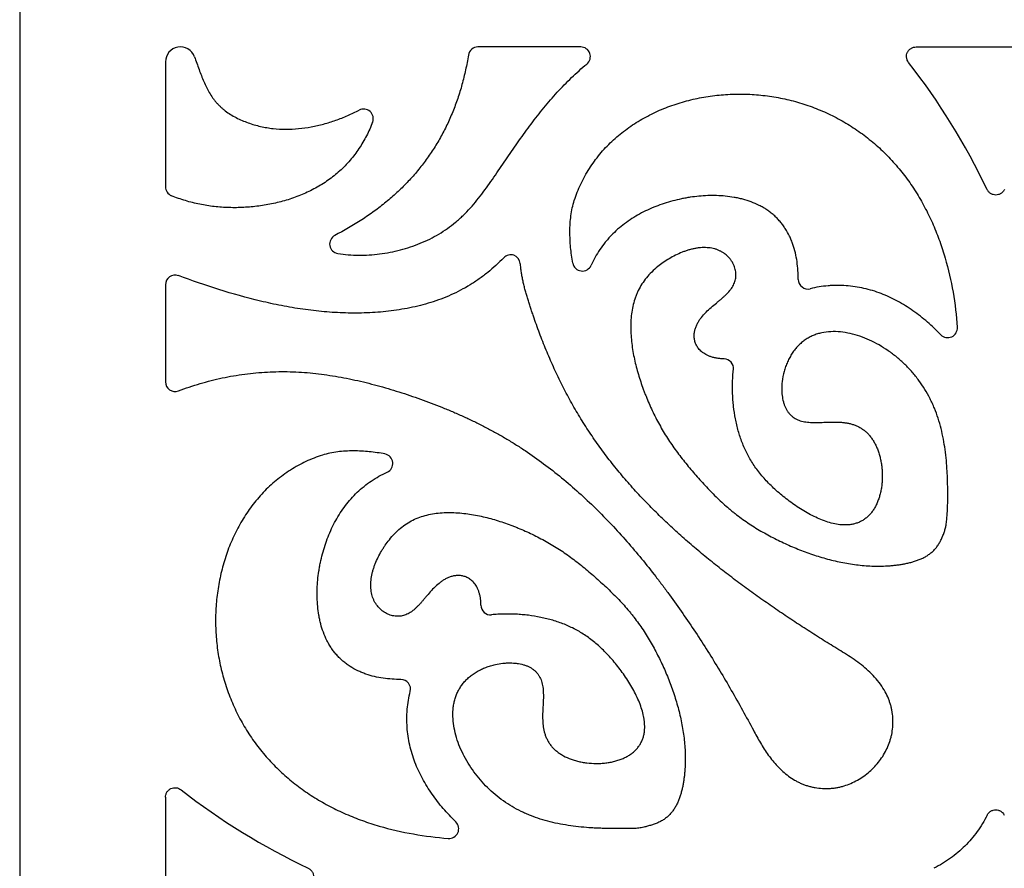
# Model space of a CAD drawing. Units: inches. Extents: x 0 to 11, y 0 to 8.5.
# Drawn here: x 3 to 5, y 4.6 to 6.4 of the extents above; entities that cross this region are included whole.
import ezdxf

# ---------------------------------------------------------------- set-up
doc = ezdxf.new("R2010")
doc.units = ezdxf.units.IN
doc.header["$LTSCALE"] = 0.605
doc.header["$MEASUREMENT"] = 0
doc.layers.get('0').update_dxf_attribs({"linetype": 'CONTINUOUS'})

msp = doc.modelspace()

# ---------------------------------------------------------------- linework, layer by layer
at = {"color": 7, "linetype": 'Continuous'}
for p, q in [((2.9702, 6.5441), (2.9702, 2.6591)), ((4.1324, 6.3211), (3.9195, 6.3211)), ((4.8274, 6.3211), (5.157, 6.3211)), ((3.2722, 6.2901), (3.2722, 6.0313)), ((3.2722, 5.8283), (3.2722, 5.627)), ((3.2722, 4.766), (3.2722, 4.4363))]:
    msp.add_line(p, q, dxfattribs=at)
for centre, radius, start, end in [((3.3032, 6.2901), 0.031, 20.0299, 180), ((3.9195, 6.3011), 0.02, 90, 170.8521), ((4.1324, 6.3011), 0.02, 309.3854, 90), ((3.6896, 5.4143), 1.4227, 25.4515, 37.9373), ((3.6827, 6.1724), 0.02, 338.4887, 117.3457), ((3.2922, 6.0313), 0.02, 180, 247.8061), ((3.6323, 5.9127), 0.02, 117.2409, 261.5371), ((3.9874, 5.8705), 0.02, 5.8949, 136.5981), ((4.1357, 5.8767), 0.02, 190.2195, 335.8531), ((3.2922, 5.8283), 0.02, 69.8122, 180), ((4.6032, 5.8394), 0.02, 180.2972, 283.7471), ((4.8927, 5.7387), 0.02, 224.1835, 4.4228), ((4.4289, 5.6547), 0.02, 353.6527, 88.8806), ((3.2922, 5.627), 0.02, 180, 290.9239), ((3.7232, 5.4579), 0.02, 293.9867, 79.4435), ((3.9458, 5.1642), 0.02, 180.6201, 275.7516), ((3.7599, 4.9902), 0.02, 346.1254, 89.6906), ((4.1791, 5.9038), 1.4227, 232.0627, 244.5485), ((3.8597, 4.7008), 0.02, 265.4298, 45.6609)]:
    msp.add_arc(centre, radius, start, end, dxfattribs=at)
for points, knots in [([(3.8997, 6.3043), (3.8981, 6.2939), (3.8942, 6.2735), (3.8868, 6.2434), (3.878, 6.2143), (3.8675, 6.1863), (3.8556, 6.1593), (3.8421, 6.1333), (3.827, 6.1084), (3.8105, 6.0845), (3.7924, 6.0616), (3.7728, 6.0397), (3.7516, 6.0189), (3.729, 5.9991), (3.7047, 5.9803), (3.67, 5.9563), (3.6423, 5.9403), (3.6231, 5.9305)], [0, 0, 0, 0, 0.065245, 0.129091, 0.19174, 0.2534, 0.314293, 0.374649, 0.434702, 0.494692, 0.554858, 0.615438, 0.676665, 0.738765, 0.801954, 0.866436, 1, 1, 1, 1]), ([(4.8116, 6.289), (4.8105, 6.2904), (4.8091, 6.2929), (4.8079, 6.2964), (4.8074, 6.2992), (4.8073, 6.302), (4.8077, 6.3057), (4.8091, 6.3101), (4.8118, 6.314), (4.8144, 6.3166), (4.8167, 6.3182), (4.8192, 6.3195), (4.8227, 6.3208), (4.8255, 6.3211), (4.8274, 6.3211)], [0, 0, 0, 0, 0.124781, 0.187449, 0.250045, 0.312595, 0.375152, 0.500007, 0.62486, 0.687416, 0.749966, 0.812559, 0.875224, 1, 1, 1, 1]), ([(3.3323, 6.3008), (3.3339, 6.2963), (3.3371, 6.2875), (3.3418, 6.2745), (3.3465, 6.2617), (3.3515, 6.2494), (3.3569, 6.2376), (3.3629, 6.2264), (3.3685, 6.2175), (3.3735, 6.2108), (3.3775, 6.2059), (3.3818, 6.2013), (3.3863, 6.1969), (3.3911, 6.1926), (3.3979, 6.1873), (3.407, 6.1811), (3.4186, 6.1745), (3.4307, 6.1687), (3.4433, 6.1638), (3.4561, 6.1596), (3.4691, 6.1563), (3.4821, 6.1537), (3.4996, 6.1513), (3.5216, 6.1501), (3.548, 6.1514), (3.5742, 6.155), (3.5999, 6.1609), (3.6252, 6.1688), (3.6498, 6.1785), (3.6657, 6.1861), (3.6735, 6.1902)], [0, 0, 0, 0, 0.033539, 0.066369, 0.098469, 0.129838, 0.160514, 0.190598, 0.220276, 0.235055, 0.249854, 0.264727, 0.279729, 0.294878, 0.310176, 0.341195, 0.372705, 0.404554, 0.436542, 0.468432, 0.500084, 0.531548, 0.562884, 0.625331, 0.687703, 0.750089, 0.812482, 0.874931, 0.937455, 1, 1, 1, 1]), ([(3.6293, 5.8929), (3.6436, 5.8908), (3.6653, 5.8891), (3.6942, 5.8899), (3.7232, 5.8925), (3.7519, 5.898), (3.7797, 5.9063), (3.8067, 5.9164), (3.8326, 5.9292), (3.8566, 5.9447), (3.8707, 5.9555), (3.8813, 5.9648), (3.8916, 5.9744), (3.9039, 5.9872), (3.9177, 6.0034), (3.9308, 6.0204), (3.9434, 6.0378), (3.9557, 6.0556), (3.9678, 6.0735), (3.98, 6.0913), (3.9922, 6.1091), (4.0045, 6.1267), (4.0171, 6.1442), (4.034, 6.1671), (4.0558, 6.1951), (4.0835, 6.2274), (4.113, 6.2579), (4.1341, 6.2767), (4.1451, 6.2857)], [0, 0, 0, 0, 0.06292, 0.094607, 0.126375, 0.189917, 0.221626, 0.25322, 0.315899, 0.346992, 0.377917, 0.393332, 0.408736, 0.439584, 0.470576, 0.501749, 0.533091, 0.56455, 0.59605, 0.627517, 0.658926, 0.690265, 0.721524, 0.752699, 0.814784, 0.87657, 0.938211, 1, 1, 1, 1]), ([(4.1192, 6.0031), (4.1229, 6.0147), (4.1319, 6.0374), (4.1467, 6.0641), (4.1605, 6.0843), (4.1718, 6.0988), (4.1839, 6.1125), (4.1968, 6.1255), (4.2105, 6.1376), (4.2296, 6.1527), (4.255, 6.1696), (4.2873, 6.1866), (4.3212, 6.2003), (4.3561, 6.2109), (4.3918, 6.2183), (4.4281, 6.2227), (4.4645, 6.224), (4.501, 6.2222), (4.5372, 6.2174), (4.5728, 6.2096), (4.6077, 6.1988), (4.6359, 6.1873), (4.6578, 6.1768), (4.6739, 6.1681), (4.6895, 6.1588), (4.7048, 6.1488), (4.7196, 6.1381), (4.7387, 6.123), (4.7614, 6.1027), (4.7822, 6.0805), (4.7978, 6.0618), (4.8125, 6.0425), (4.8295, 6.0172), (4.8474, 5.9854), (4.8631, 5.9524), (4.8765, 5.9185), (4.8914, 5.8722), (4.9049, 5.8128), (4.9108, 5.7645), (4.9126, 5.7403)], [0, 0, 0, 0, 0.031183, 0.062542, 0.07826, 0.093974, 0.109667, 0.125327, 0.140967, 0.156602, 0.187868, 0.219137, 0.250368, 0.281587, 0.312813, 0.344041, 0.375259, 0.406474, 0.437694, 0.468924, 0.500164, 0.531402, 0.547023, 0.562644, 0.578264, 0.593888, 0.609516, 0.625148, 0.656416, 0.687679, 0.703305, 0.71892, 0.75013, 0.781357, 0.812619, 0.8439, 0.87516, 0.937581, 1, 1, 1, 1]), ([(3.7013, 6.1651), (3.6994, 6.1603), (3.6955, 6.1509), (3.6888, 6.137), (3.6814, 6.1236), (3.6732, 6.1105), (3.6643, 6.098), (3.6546, 6.0861), (3.6443, 6.0747), (3.6332, 6.064), (3.6216, 6.054), (3.6093, 6.0447), (3.5965, 6.0362), (3.5788, 6.0258), (3.5555, 6.0147), (3.5263, 6.0041), (3.4961, 5.9963), (3.4705, 5.9918), (3.4499, 5.9895), (3.4294, 5.988), (3.4038, 5.9877), (3.3733, 5.9898), (3.3431, 5.9946), (3.3134, 6.0021), (3.2941, 6.0089), (3.2846, 6.0128)], [0, 0, 0, 0, 0.031191, 0.062364, 0.09353, 0.124715, 0.155922, 0.187137, 0.218346, 0.249536, 0.280703, 0.311854, 0.343025, 0.374256, 0.436952, 0.500005, 0.563278, 0.626504, 0.657995, 0.689354, 0.751715, 0.813741, 0.875625, 0.937613, 1, 1, 1, 1]), ([(5.0102, 6.0257), (5.0094, 6.024), (5.0078, 6.0216), (5.0052, 6.019), (5.0029, 6.0173), (5.0004, 6.0159), (4.9969, 6.0146), (4.9922, 6.0139), (4.9875, 6.0146), (4.984, 6.0159), (4.9815, 6.0173), (4.9792, 6.019), (4.9766, 6.0216), (4.975, 6.024), (4.9742, 6.0257)], [0, 0, 0, 0, 0.124761, 0.187427, 0.250031, 0.312594, 0.375162, 0.500026, 0.624872, 0.687427, 0.749975, 0.812566, 0.87523, 1, 1, 1, 1]), ([(4.116, 5.8732), (4.115, 5.8786), (4.1133, 5.8894), (4.1114, 5.9057), (4.1103, 5.9221), (4.1099, 5.9386), (4.1104, 5.955), (4.112, 5.9713), (4.1148, 5.9875), (4.1175, 5.998), (4.1192, 6.0031)], [0, 0, 0, 0, 0.124954, 0.250091, 0.375469, 0.501059, 0.626474, 0.751414, 0.875832, 1, 1, 1, 1]), ([(4.5832, 5.8393), (4.5831, 5.8455), (4.5827, 5.8578), (4.5808, 5.8762), (4.5774, 5.8943), (4.5732, 5.909), (4.5688, 5.9204), (4.5639, 5.9315), (4.558, 5.9422), (4.551, 5.9522), (4.5454, 5.9594), (4.5392, 5.9661), (4.5326, 5.9724), (4.5255, 5.9782), (4.5181, 5.9836), (4.5104, 5.9884), (4.4997, 5.9942), (4.4857, 6.0003), (4.4711, 6.0048), (4.4592, 6.0077), (4.4471, 6.01), (4.432, 6.012), (4.4137, 6.0132), (4.3955, 6.0131), (4.3773, 6.0119), (4.3622, 6.01), (4.3501, 6.008), (4.3381, 6.0057), (4.3231, 6.0021), (4.3053, 5.9969), (4.2878, 5.9906), (4.2708, 5.9833), (4.2542, 5.975), (4.2383, 5.9655), (4.2231, 5.955), (4.2088, 5.9433), (4.1976, 5.9326), (4.1892, 5.9235), (4.1812, 5.9139), (4.1719, 5.9014), (4.1621, 5.8854), (4.1565, 5.8743), (4.1539, 5.8686)], [0, 0, 0, 0, 0.031389, 0.062745, 0.093954, 0.124995, 0.140482, 0.155972, 0.186968, 0.202467, 0.217955, 0.233439, 0.248927, 0.264422, 0.27992, 0.295411, 0.310889, 0.341864, 0.372967, 0.388568, 0.404184, 0.43537, 0.466377, 0.497269, 0.528163, 0.559156, 0.574716, 0.590327, 0.62167, 0.653116, 0.684601, 0.716075, 0.747509, 0.778892, 0.81024, 0.841598, 0.873039, 0.888827, 0.904666, 0.936439, 0.968252, 1, 1, 1, 1]), ([(4.4293, 5.6747), (4.4265, 5.6748), (4.421, 5.6751), (4.4133, 5.6761), (4.4063, 5.6777), (4.4, 5.6796), (4.3944, 5.682), (4.3895, 5.6847), (4.3851, 5.6876), (4.3812, 5.6908), (4.378, 5.6941), (4.3752, 5.6976), (4.3729, 5.7012), (4.371, 5.7049), (4.3696, 5.7087), (4.3685, 5.7125), (4.3678, 5.7162), (4.3673, 5.7212), (4.3675, 5.7274), (4.3689, 5.7347), (4.3711, 5.7416), (4.3742, 5.7483), (4.378, 5.7546), (4.3837, 5.7625), (4.3918, 5.7715), (4.4025, 5.7813), (4.4116, 5.7888), (4.4187, 5.7947), (4.4238, 5.799), (4.4287, 5.8032), (4.4346, 5.8087), (4.44, 5.8145), (4.4446, 5.8205), (4.4475, 5.8251), (4.4499, 5.8298), (4.4518, 5.8347), (4.4531, 5.8396), (4.4538, 5.8447), (4.454, 5.8498), (4.4536, 5.855), (4.4527, 5.8602), (4.4512, 5.8653), (4.4492, 5.8703), (4.4466, 5.8752), (4.4435, 5.8798), (4.4387, 5.8857), (4.4331, 5.8909), (4.4267, 5.8954), (4.4214, 5.8983), (4.4159, 5.9007), (4.41, 5.9027), (4.4038, 5.9041), (4.3952, 5.9052), (4.3863, 5.9054), (4.3773, 5.9047), (4.3703, 5.9037), (4.3633, 5.9023), (4.3563, 5.9004), (4.3493, 5.8981), (4.3401, 5.8947), (4.3287, 5.8895), (4.3157, 5.8824), (4.3034, 5.8745), (4.2957, 5.8688), (4.292, 5.8658)], [0, 0, 0, 0, 0.018984, 0.03633, 0.052225, 0.066846, 0.080357, 0.092903, 0.104615, 0.11562, 0.126037, 0.135971, 0.145511, 0.15473, 0.16368, 0.1724, 0.180941, 0.189353, 0.205924, 0.222323, 0.238608, 0.254853, 0.271144, 0.28749, 0.320174, 0.352585, 0.384131, 0.399409, 0.41427, 0.42866, 0.442555, 0.468841, 0.481294, 0.493353, 0.505094, 0.516621, 0.528037, 0.53942, 0.550845, 0.562388, 0.574092, 0.585968, 0.598021, 0.610256, 0.622677, 0.635283, 0.661, 0.674138, 0.68746, 0.700985, 0.714748, 0.728797, 0.743165, 0.772883, 0.788243, 0.803906, 0.819844, 0.836026, 0.852415, 0.868964, 0.902311, 0.935568, 0.968202, 1, 1, 1, 1]), ([(3.9729, 5.8842), (3.9626, 5.8733), (3.946, 5.8581), (3.9221, 5.84), (3.9032, 5.8277), (3.8837, 5.8166), (3.8635, 5.8069), (3.8429, 5.7985), (3.8147, 5.7889), (3.7785, 5.7797), (3.7417, 5.774), (3.712, 5.7712), (3.6897, 5.7699), (3.6675, 5.7694), (3.6378, 5.7698), (3.6008, 5.7719), (3.5566, 5.7771), (3.5126, 5.7846), (3.4544, 5.7973), (3.3829, 5.8175), (3.3269, 5.8369), (3.2991, 5.8471)], [0, 0, 0, 0, 0.062859, 0.094377, 0.125878, 0.157306, 0.188623, 0.219871, 0.251105, 0.313628, 0.376262, 0.407569, 0.438813, 0.469998, 0.50115, 0.563422, 0.625753, 0.68819, 0.750723, 0.875778, 1, 1, 1, 1]), ([(4.7633, 4.9844), (4.7603, 4.9899), (4.7535, 5.0005), (4.7416, 5.0152), (4.7283, 5.0285), (4.7139, 5.0407), (4.6988, 5.0518), (4.683, 5.0621), (4.667, 5.0719), (4.651, 5.0818), (4.635, 5.0917), (4.6191, 5.1017), (4.6033, 5.1119), (4.5875, 5.1221), (4.5718, 5.1324), (4.551, 5.1463), (4.5251, 5.164), (4.4943, 5.1856), (4.4639, 5.2077), (4.4339, 5.2304), (4.4044, 5.2537), (4.3753, 5.2775), (4.3468, 5.3021), (4.319, 5.3273), (4.2918, 5.3533), (4.2653, 5.38), (4.2398, 5.4076), (4.2151, 5.436), (4.1915, 5.4653), (4.1691, 5.4955), (4.1478, 5.5265), (4.1277, 5.5584), (4.1121, 5.5855), (4.1003, 5.6077), (4.0889, 5.63), (4.0755, 5.6583), (4.0631, 5.6871), (4.0538, 5.7104), (4.047, 5.7279), (4.0406, 5.7456), (4.0354, 5.7604), (4.0314, 5.7722), (4.0285, 5.7812), (4.0256, 5.7901), (4.0227, 5.7991), (4.02, 5.8081), (4.0174, 5.8171), (4.015, 5.8262), (4.0129, 5.8354), (4.0111, 5.8446), (4.0096, 5.8539), (4.0083, 5.8632), (4.0076, 5.8694), (4.0073, 5.8725)], [0, 0, 0, 0, 0.01565, 0.031293, 0.046938, 0.06257, 0.078201, 0.093822, 0.109442, 0.125063, 0.140683, 0.156303, 0.171924, 0.187544, 0.203165, 0.218786, 0.250028, 0.28127, 0.312513, 0.343754, 0.374995, 0.40624, 0.437491, 0.468742, 0.499993, 0.531247, 0.5625, 0.593752, 0.625005, 0.656258, 0.687511, 0.718763, 0.750015, 0.765641, 0.781266, 0.812515, 0.843764, 0.859388, 0.875012, 0.890635, 0.906258, 0.914069, 0.921879, 0.929689, 0.937499, 0.945312, 0.953123, 0.960933, 0.968744, 0.976558, 0.984374, 0.992188, 1, 1, 1, 1]), ([(4.292, 5.8658), (4.2877, 5.8623), (4.2794, 5.8549), (4.2684, 5.843), (4.2591, 5.8302), (4.2527, 5.8189), (4.2484, 5.8096), (4.2447, 5.7999), (4.241, 5.7873), (4.238, 5.7717), (4.2364, 5.7556), (4.2359, 5.7393), (4.2365, 5.7228), (4.2381, 5.7063), (4.2405, 5.69), (4.2436, 5.6739), (4.2486, 5.6529), (4.2548, 5.6322), (4.261, 5.6145), (4.2648, 5.6045), (4.2687, 5.5945), (4.2739, 5.5821), (4.2828, 5.5624), (4.2927, 5.5431), (4.3034, 5.5243), (4.3119, 5.5105), (4.3209, 5.497), (4.3335, 5.4794), (4.3467, 5.4623), (4.3605, 5.4457), (4.3711, 5.4333), (4.3819, 5.4212), (4.3928, 5.4092), (4.4041, 5.3975), (4.4156, 5.3861), (4.4274, 5.375), (4.4375, 5.3661), (4.4458, 5.3592), (4.4543, 5.3525), (4.465, 5.3444), (4.4783, 5.3351), (4.4919, 5.3262), (4.5058, 5.3178), (4.52, 5.3099), (4.5343, 5.3023), (4.5488, 5.2952), (4.5635, 5.2884), (4.5834, 5.2799), (4.6036, 5.2722), (4.6242, 5.2654), (4.6398, 5.2608), (4.6556, 5.2567), (4.6715, 5.2532), (4.6874, 5.2503), (4.7034, 5.2479), (4.7194, 5.2462), (4.7355, 5.2452), (4.7516, 5.245), (4.765, 5.2454), (4.7757, 5.2462), (4.7839, 5.247), (4.792, 5.248), (4.8001, 5.2493), (4.8082, 5.2509), (4.8162, 5.2528), (4.8241, 5.2551), (4.8318, 5.2578), (4.8393, 5.261), (4.8465, 5.2646), (4.8533, 5.2689), (4.8575, 5.2721), (4.8595, 5.2738)], [0, 0, 0, 0, 0.016229, 0.031873, 0.047022, 0.061909, 0.069337, 0.076794, 0.091864, 0.107195, 0.122792, 0.138615, 0.15458, 0.170573, 0.186477, 0.20227, 0.217961, 0.249077, 0.26459, 0.272357, 0.280135, 0.295727, 0.311356, 0.342692, 0.358372, 0.374038, 0.389684, 0.405322, 0.436605, 0.452261, 0.467925, 0.483593, 0.499257, 0.51491, 0.53055, 0.546178, 0.561801, 0.569615, 0.577431, 0.593074, 0.608729, 0.624391, 0.640057, 0.655718, 0.671365, 0.686993, 0.702612, 0.718236, 0.749537, 0.765232, 0.780963, 0.7967, 0.81241, 0.828062, 0.843651, 0.859185, 0.874677, 0.890167, 0.905721, 0.913545, 0.92141, 0.92931, 0.93724, 0.945192, 0.953146, 0.961079, 0.968976, 0.97682, 0.984599, 0.992322, 1, 1, 1, 1]), ([(4.8784, 5.7248), (4.8695, 5.7339), (4.8511, 5.7513), (4.8212, 5.7748), (4.7945, 5.7916), (4.7721, 5.8029), (4.7549, 5.8102), (4.7372, 5.8163), (4.7191, 5.821), (4.7007, 5.8245), (4.6821, 5.8265), (4.6666, 5.827), (4.6541, 5.8267), (4.6417, 5.8259), (4.6262, 5.824), (4.614, 5.8215), (4.6079, 5.82)], [0, 0, 0, 0, 0.126589, 0.252931, 0.378385, 0.440759, 0.50294, 0.565035, 0.627148, 0.689275, 0.751403, 0.813536, 0.844618, 0.875709, 0.937881, 1, 1, 1, 1]), ([(4.8892, 5.3301), (4.8897, 5.3339), (4.8907, 5.3413), (4.8916, 5.3524), (4.8923, 5.3636), (4.8927, 5.3747), (4.8929, 5.3859), (4.8929, 5.3971), (4.8927, 5.4083), (4.8925, 5.4195), (4.8921, 5.4307), (4.8913, 5.4456), (4.89, 5.4643), (4.8875, 5.4865), (4.8839, 5.5085), (4.8792, 5.5302), (4.8731, 5.5515), (4.8668, 5.5688), (4.861, 5.5823), (4.8546, 5.5955), (4.8456, 5.6116), (4.8333, 5.63), (4.8194, 5.6474), (4.804, 5.6635), (4.7873, 5.6784), (4.7695, 5.6918), (4.7507, 5.7037), (4.7311, 5.7137), (4.7111, 5.7217), (4.6908, 5.7275), (4.6707, 5.7309), (4.6508, 5.7315), (4.6348, 5.7295), (4.6226, 5.7264), (4.6138, 5.7232), (4.6054, 5.7191), (4.5974, 5.7142), (4.5899, 5.7084), (4.5829, 5.7019), (4.5764, 5.6945), (4.5705, 5.6864), (4.5653, 5.6777), (4.5607, 5.6684), (4.5568, 5.6586), (4.5526, 5.6451), (4.5506, 5.6347), (4.5498, 5.6276)], [0, 0, 0, 0, 0.016379, 0.032684, 0.048952, 0.065216, 0.081493, 0.097789, 0.114106, 0.130446, 0.146802, 0.163163, 0.195861, 0.228475, 0.260972, 0.293333, 0.325557, 0.357688, 0.373749, 0.389818, 0.421987, 0.454233, 0.486601, 0.519117, 0.551702, 0.584246, 0.616642, 0.64872, 0.68022, 0.710925, 0.740697, 0.769475, 0.797327, 0.811003, 0.824582, 0.838146, 0.851774, 0.865536, 0.879505, 0.893744, 0.908276, 0.923103, 0.938217, 0.953576, 0.969077, 1, 1, 1, 1]), ([(4.6824, 5.3304), (4.6779, 5.3303), (4.6687, 5.3308), (4.6548, 5.3333), (4.6406, 5.3374), (4.6263, 5.343), (4.612, 5.3497), (4.598, 5.3574), (4.5842, 5.3659), (4.5709, 5.375), (4.5582, 5.3845), (4.5462, 5.3942), (4.5348, 5.4042), (4.5209, 5.4176), (4.5083, 5.4313), (4.4972, 5.4456), (4.4897, 5.4563), (4.4829, 5.4672), (4.4769, 5.4783), (4.4715, 5.4897), (4.4667, 5.5013), (4.4625, 5.5132), (4.4575, 5.5296), (4.4527, 5.5505), (4.4494, 5.5719), (4.4478, 5.589), (4.4468, 5.6061), (4.4467, 5.623), (4.4475, 5.6399), (4.4483, 5.6483), (4.4488, 5.6525)], [0, 0, 0, 0, 0.030387, 0.062334, 0.095815, 0.130637, 0.166472, 0.202921, 0.239604, 0.276141, 0.312135, 0.347331, 0.381596, 0.414799, 0.478006, 0.508231, 0.53771, 0.566643, 0.59524, 0.623698, 0.652173, 0.680805, 0.709698, 0.768108, 0.826833, 0.856095, 0.885163, 0.942705, 0.971303, 1, 1, 1, 1]), ([(3.2993, 5.6083), (3.314, 5.6139), (3.3439, 5.624), (3.382, 5.6337), (3.4129, 5.6397), (3.4363, 5.6433), (3.4597, 5.6459), (3.4833, 5.6476), (3.5069, 5.6483), (3.5305, 5.6482), (3.5541, 5.6471), (3.5776, 5.6451), (3.601, 5.6423), (3.6243, 5.6388), (3.6475, 5.6345), (3.6706, 5.6296), (3.6936, 5.6241), (3.724, 5.6161), (3.7541, 5.607), (3.7839, 5.597), (3.8062, 5.5891), (3.8283, 5.5809), (3.8502, 5.5722), (3.872, 5.5631), (3.8936, 5.5535), (3.9149, 5.5434), (3.936, 5.5328), (3.9567, 5.5217), (3.9772, 5.5099), (3.9973, 5.4976), (4.0237, 5.4804), (4.0559, 5.4576), (4.0931, 5.4285), (4.1289, 5.3976), (4.1633, 5.3652), (4.1963, 5.3315), (4.2281, 5.2966), (4.2586, 5.2605), (4.2832, 5.2297), (4.3023, 5.2047), (4.321, 5.1794), (4.3438, 5.1474), (4.3703, 5.1083), (4.4044, 5.0554), (4.4449, 4.9879), (4.4754, 4.9329), (4.4902, 4.9051)], [0, 0, 0, 0, 0.031241, 0.062495, 0.078125, 0.093752, 0.109377, 0.124999, 0.140622, 0.156244, 0.171865, 0.187484, 0.203101, 0.21872, 0.234342, 0.249964, 0.265581, 0.281192, 0.312414, 0.328032, 0.343656, 0.359284, 0.374914, 0.390541, 0.406163, 0.42178, 0.437394, 0.453006, 0.468623, 0.484246, 0.499876, 0.531154, 0.562445, 0.593725, 0.624979, 0.65623, 0.68749, 0.718762, 0.750038, 0.765674, 0.781305, 0.812558, 0.843805, 0.875052, 0.937541, 1, 1, 1, 1]), ([(4.5498, 5.6276), (4.5492, 5.6227), (4.5487, 5.6154), (4.549, 5.6057), (4.5498, 5.5966), (4.5514, 5.5878), (4.554, 5.5795), (4.5564, 5.5738), (4.5592, 5.5685), (4.5624, 5.5637), (4.566, 5.5594), (4.5701, 5.5556), (4.5745, 5.5523), (4.5794, 5.5495), (4.5846, 5.5473), (4.5901, 5.5455), (4.596, 5.5443), (4.6021, 5.5434), (4.6085, 5.5429), (4.6175, 5.5425), (4.6291, 5.5428), (4.6434, 5.5435), (4.658, 5.5439), (4.6702, 5.5435), (4.6799, 5.5425), (4.687, 5.5413), (4.694, 5.5396), (4.7007, 5.5373), (4.7073, 5.5344), (4.7135, 5.5309), (4.7195, 5.5267), (4.7251, 5.5219), (4.7304, 5.5164), (4.7352, 5.5102), (4.7396, 5.5034), (4.7436, 5.496), (4.7471, 5.488), (4.7501, 5.4796), (4.7526, 5.4708), (4.7546, 5.4617), (4.756, 5.4522), (4.7572, 5.4395), (4.7573, 5.4265), (4.7563, 5.4138), (4.7549, 5.4044), (4.753, 5.3952), (4.7505, 5.3865), (4.7475, 5.3781), (4.7439, 5.3703), (4.7398, 5.363), (4.7352, 5.3564), (4.7301, 5.3505), (4.7244, 5.3453), (4.7183, 5.3408), (4.7118, 5.3372), (4.7049, 5.3343), (4.6977, 5.3322), (4.6901, 5.3309), (4.685, 5.3305), (4.6824, 5.3304)], [0, 0, 0, 0, 0.030842, 0.045842, 0.06047, 0.088399, 0.101681, 0.114509, 0.126906, 0.138917, 0.150625, 0.162156, 0.173641, 0.185205, 0.196969, 0.209041, 0.22151, 0.234428, 0.247811, 0.261652, 0.290554, 0.320638, 0.351261, 0.381838, 0.396982, 0.411998, 0.426902, 0.441739, 0.456574, 0.471488, 0.48659, 0.502003, 0.517856, 0.534217, 0.551122, 0.568593, 0.586643, 0.605266, 0.624404, 0.643963, 0.663842, 0.683933, 0.724299, 0.744357, 0.76417, 0.783627, 0.802628, 0.821107, 0.839037, 0.856409, 0.873237, 0.889558, 0.905456, 0.921072, 0.936556, 0.952056, 0.967713, 0.983658, 1, 1, 1, 1]), ([(3.5972, 5.4751), (3.5856, 5.4715), (3.5629, 5.4625), (3.5361, 5.4478), (3.5159, 5.4341), (3.5014, 5.4228), (3.4876, 5.4108), (3.4746, 5.3979), (3.4624, 5.3842), (3.4473, 5.3652), (3.4304, 5.3398), (3.4133, 5.3075), (3.3994, 5.2737), (3.3888, 5.2387), (3.3813, 5.203), (3.3768, 5.1668), (3.3755, 5.1303), (3.3771, 5.0939), (3.3818, 5.0577), (3.3896, 5.022), (3.4003, 4.9871), (3.4117, 4.9588), (3.4222, 4.9369), (3.4308, 4.9208), (3.4401, 4.9051), (3.45, 4.8898), (3.4607, 4.875), (3.4757, 4.8558), (3.496, 4.8331), (3.5181, 4.8122), (3.5368, 4.7966), (3.5561, 4.7818), (3.5813, 4.7648), (3.613, 4.7467), (3.646, 4.731), (3.68, 4.7175), (3.7262, 4.7024), (3.7856, 4.6888), (3.8339, 4.6828), (3.8581, 4.6809)], [0, 0, 0, 0, 0.031183, 0.062542, 0.07826, 0.093974, 0.109667, 0.125327, 0.140967, 0.156602, 0.187868, 0.219137, 0.250368, 0.281587, 0.312813, 0.344041, 0.375259, 0.406474, 0.437694, 0.468924, 0.500164, 0.531402, 0.547023, 0.562644, 0.578264, 0.593888, 0.609516, 0.625148, 0.656416, 0.687679, 0.703305, 0.71892, 0.75013, 0.781357, 0.812619, 0.8439, 0.87516, 0.937581, 1, 1, 1, 1]), ([(3.7269, 5.4776), (3.7215, 5.4786), (3.7107, 5.4804), (3.6945, 5.4823), (3.6781, 5.4836), (3.6617, 5.4841), (3.6453, 5.4837), (3.629, 5.4822), (3.6129, 5.4795), (3.6024, 5.4768), (3.5972, 5.4751)], [0, 0, 0, 0, 0.12494, 0.250075, 0.375465, 0.50108, 0.626517, 0.751458, 0.875856, 1, 1, 1, 1]), ([(3.76, 5.0102), (3.7538, 5.0102), (3.7415, 5.0107), (3.7231, 5.0126), (3.705, 5.016), (3.6903, 5.0202), (3.6788, 5.0246), (3.6677, 5.0295), (3.657, 5.0355), (3.647, 5.0424), (3.6399, 5.0481), (3.6331, 5.0543), (3.6268, 5.0609), (3.621, 5.068), (3.6157, 5.0754), (3.6108, 5.0831), (3.605, 5.0939), (3.599, 5.1079), (3.5944, 5.1225), (3.5916, 5.1344), (3.5893, 5.1465), (3.5873, 5.1617), (3.5862, 5.1799), (3.5862, 5.1982), (3.5875, 5.2164), (3.5894, 5.2315), (3.5914, 5.2436), (3.5938, 5.2556), (3.5973, 5.2706), (3.6026, 5.2884), (3.6089, 5.3059), (3.6162, 5.323), (3.6274, 5.345), (3.6441, 5.371), (3.6688, 5.399), (3.698, 5.4224), (3.7199, 5.4346), (3.7313, 5.4397)], [0, 0, 0, 0, 0.031396, 0.062757, 0.093972, 0.125018, 0.140508, 0.156001, 0.187004, 0.202506, 0.217997, 0.233484, 0.248975, 0.264473, 0.279974, 0.295468, 0.310949, 0.341932, 0.373043, 0.388648, 0.404267, 0.435457, 0.466468, 0.497365, 0.528266, 0.559268, 0.574833, 0.590449, 0.621801, 0.653255, 0.684747, 0.716227, 0.747666, 0.810368, 0.873133, 0.936489, 1, 1, 1, 1]), ([(3.736, 5.2999), (3.7395, 5.3043), (3.7468, 5.3126), (3.7587, 5.3236), (3.7713, 5.333), (3.7848, 5.3408), (3.7989, 5.3468), (3.8138, 5.3513), (3.8293, 5.3543), (3.8452, 5.3559), (3.8615, 5.3564), (3.8779, 5.3558), (3.8942, 5.3542), (3.9104, 5.3518), (3.9264, 5.3486), (3.9421, 5.3448), (3.9576, 5.3404), (3.9728, 5.3354), (3.9854, 5.3309), (3.9953, 5.3271), (4.0052, 5.3231), (4.0175, 5.3179), (4.0371, 5.3089), (4.0609, 5.2966), (4.0886, 5.2799), (4.115, 5.2614), (4.1361, 5.2448), (4.1525, 5.2309), (4.1647, 5.2203), (4.1767, 5.2095), (4.1885, 5.1985), (4.2, 5.1873), (4.2113, 5.1758), (4.2222, 5.164), (4.231, 5.1538), (4.2378, 5.1455), (4.2444, 5.1371), (4.2524, 5.1263), (4.2616, 5.1131), (4.2703, 5.0995), (4.2785, 5.0856), (4.2863, 5.0715), (4.2937, 5.0572), (4.3007, 5.0427), (4.3074, 5.028), (4.3156, 5.0082), (4.3231, 4.9881), (4.3297, 4.9676), (4.3341, 4.952), (4.3381, 4.9363), (4.3415, 4.9205), (4.3443, 4.9046), (4.3465, 4.8887), (4.3481, 4.8728), (4.3489, 4.8568), (4.3491, 4.8408), (4.3486, 4.8275), (4.3477, 4.8168), (4.3469, 4.8088), (4.3458, 4.8007), (4.3445, 4.7927), (4.3428, 4.7847), (4.3409, 4.7767), (4.3386, 4.7689), (4.3358, 4.7612), (4.3327, 4.7538), (4.329, 4.7466), (4.3248, 4.7399), (4.3216, 4.7357), (4.3199, 4.7337)], [0, 0, 0, 0, 0.016314, 0.032042, 0.047248, 0.062156, 0.077018, 0.092053, 0.107344, 0.122903, 0.138698, 0.154648, 0.170642, 0.18656, 0.202364, 0.218066, 0.233669, 0.2492, 0.264711, 0.272474, 0.280248, 0.295832, 0.311456, 0.342783, 0.374124, 0.405402, 0.436679, 0.452332, 0.467994, 0.48366, 0.499322, 0.514975, 0.530614, 0.546241, 0.561862, 0.569674, 0.577489, 0.593129, 0.608781, 0.624441, 0.640104, 0.655764, 0.671411, 0.687038, 0.702655, 0.718276, 0.74957, 0.765261, 0.780987, 0.796723, 0.812434, 0.828089, 0.84368, 0.859215, 0.874706, 0.890193, 0.905739, 0.913558, 0.921417, 0.929314, 0.937239, 0.945187, 0.95314, 0.961076, 0.96898, 0.976834, 0.984618, 0.992333, 1, 1, 1, 1]), ([(4.8595, 5.2738), (4.8615, 5.2755), (4.8644, 5.2783), (4.8679, 5.2822), (4.8704, 5.2854), (4.8727, 5.2886), (4.8756, 5.2932), (4.8781, 5.298), (4.8805, 5.303), (4.8821, 5.3068), (4.8837, 5.3107), (4.8857, 5.3159), (4.8877, 5.3223), (4.8888, 5.3276), (4.8892, 5.3301)], [0, 0, 0, 0, 0.122291, 0.183491, 0.244866, 0.306572, 0.368739, 0.494691, 0.558518, 0.622851, 0.687475, 0.751944, 0.878667, 1, 1, 1, 1]), ([(3.9258, 5.164), (3.9258, 5.1668), (3.9256, 5.1721), (3.9246, 5.1798), (3.9232, 5.1867), (3.9213, 5.1929), (3.919, 5.1985), (3.9164, 5.2034), (3.9136, 5.2078), (3.9105, 5.2116), (3.9072, 5.2149), (3.9038, 5.2177), (3.9003, 5.22), (3.8966, 5.2219), (3.893, 5.2234), (3.8892, 5.2245), (3.8855, 5.2252), (3.8806, 5.2258), (3.8745, 5.2257), (3.8673, 5.2245), (3.8604, 5.2224), (3.8538, 5.2194), (3.8476, 5.2159), (3.8397, 5.2103), (3.8306, 5.2024), (3.8208, 5.192), (3.8133, 5.1831), (3.8074, 5.1761), (3.8031, 5.1711), (3.7989, 5.1663), (3.7947, 5.1619), (3.7904, 5.1577), (3.7861, 5.1539), (3.7817, 5.1506), (3.7772, 5.1477), (3.7725, 5.1453), (3.7677, 5.1434), (3.7628, 5.1421), (3.7579, 5.1413), (3.7528, 5.141), (3.7477, 5.1414), (3.7426, 5.1422), (3.7376, 5.1436), (3.7326, 5.1456), (3.7278, 5.1481), (3.7232, 5.151), (3.7174, 5.1557), (3.7121, 5.1612), (3.7077, 5.1674), (3.7047, 5.1725), (3.7023, 5.178), (3.7003, 5.1837), (3.6989, 5.1897), (3.6976, 5.1981), (3.6973, 5.2069), (3.6979, 5.2158), (3.6989, 5.2226), (3.7002, 5.2295), (3.702, 5.2363), (3.7042, 5.2432), (3.7076, 5.2524), (3.7126, 5.2636), (3.7184, 5.2743), (3.7235, 5.2826), (3.7288, 5.2906), (3.733, 5.2963), (3.736, 5.2999)], [0, 0, 0, 0, 0.018965, 0.036302, 0.052198, 0.066827, 0.080352, 0.092915, 0.104646, 0.115671, 0.126108, 0.136061, 0.14562, 0.154855, 0.163821, 0.172556, 0.18111, 0.189532, 0.206117, 0.222526, 0.23882, 0.255068, 0.271357, 0.287705, 0.320399, 0.352841, 0.384454, 0.399777, 0.414694, 0.429147, 0.44311, 0.456574, 0.469548, 0.482067, 0.494184, 0.505972, 0.517529, 0.528961, 0.540347, 0.551761, 0.563279, 0.574954, 0.586798, 0.598816, 0.611015, 0.623398, 0.635966, 0.661608, 0.674705, 0.687983, 0.701458, 0.715158, 0.72913, 0.743413, 0.772951, 0.788223, 0.803803, 0.819665, 0.83578, 0.852112, 0.86862, 0.901939, 0.935257, 0.951745, 0.96804, 1, 1, 1, 1]), ([(4.2648, 4.9068), (4.2651, 4.9112), (4.265, 4.9179), (4.264, 4.9269), (4.2624, 4.9363), (4.2593, 4.9483), (4.2541, 4.9626), (4.2477, 4.9769), (4.2403, 4.9911), (4.2321, 5.0049), (4.2233, 5.0184), (4.214, 5.0312), (4.2044, 5.0435), (4.1945, 5.055), (4.1814, 5.0691), (4.1678, 5.0819), (4.1537, 5.0934), (4.1431, 5.101), (4.1324, 5.1079), (4.1214, 5.1142), (4.1101, 5.1197), (4.0985, 5.1247), (4.0867, 5.1291), (4.0704, 5.1342), (4.0496, 5.1393), (4.0283, 5.1428), (4.0112, 5.1446), (3.9942, 5.1458), (3.9773, 5.1461), (3.9604, 5.1454), (3.952, 5.1447), (3.9479, 5.1443)], [0, 0, 0, 0, 0.030099, 0.045733, 0.061764, 0.094978, 0.129587, 0.165283, 0.201667, 0.238348, 0.274946, 0.311056, 0.346388, 0.380801, 0.414164, 0.477642, 0.507974, 0.537535, 0.566525, 0.595154, 0.623626, 0.652103, 0.680727, 0.709608, 0.768014, 0.826757, 0.856034, 0.885121, 0.94269, 0.971299, 1, 1, 1, 1]), ([(4.2632, 4.7041), (4.2597, 4.7032), (4.2526, 4.7019), (4.2435, 4.7013), (4.2363, 4.7011), (4.2309, 4.7011), (4.2254, 4.7012), (4.22, 4.7013), (4.2145, 4.7013), (4.2073, 4.7013), (4.1983, 4.7014), (4.1875, 4.7015), (4.1766, 4.7017), (4.1658, 4.7021), (4.1513, 4.7028), (4.1333, 4.7043), (4.1117, 4.7069), (4.0904, 4.7104), (4.0693, 4.715), (4.0487, 4.7208), (4.0319, 4.7267), (4.0187, 4.7322), (4.0058, 4.7382), (3.9901, 4.7467), (3.9721, 4.7583), (3.9551, 4.7714), (3.9391, 4.786), (3.9243, 4.8018), (3.9109, 4.8188), (3.8989, 4.8368), (3.8886, 4.8555), (3.88, 4.8748), (3.8735, 4.8944), (3.8691, 4.9141), (3.8672, 4.9335), (3.8679, 4.9495), (3.8699, 4.9617), (3.8721, 4.9706), (3.8751, 4.9791), (3.8789, 4.9873), (3.8835, 4.9951), (3.8889, 5.0025), (3.8951, 5.0094), (3.902, 5.0158), (3.9096, 5.0216), (3.9179, 5.0269), (3.9267, 5.0315), (3.936, 5.0355), (3.9457, 5.0388), (3.9524, 5.0405), (3.9557, 5.0413)], [0, 0, 0, 0, 0.01632, 0.032619, 0.040796, 0.048986, 0.057179, 0.065363, 0.07353, 0.081683, 0.097961, 0.114228, 0.130512, 0.146829, 0.163168, 0.195866, 0.22852, 0.261063, 0.293452, 0.325682, 0.357796, 0.373839, 0.389889, 0.422022, 0.454228, 0.486541, 0.518997, 0.551554, 0.584112, 0.616568, 0.648807, 0.680604, 0.711721, 0.741987, 0.771306, 0.799661, 0.813526, 0.827224, 0.840813, 0.854367, 0.867962, 0.881669, 0.895555, 0.909686, 0.9241, 0.938801, 0.953787, 0.969039, 0.98448, 1, 1, 1, 1]), ([(3.9557, 5.0413), (3.9607, 5.0424), (3.9683, 5.0437), (3.9785, 5.0445), (3.9859, 5.0447), (3.9933, 5.0444), (4.0026, 5.0435), (4.0115, 5.0417), (4.0199, 5.0389), (4.0256, 5.0364), (4.0309, 5.0334), (4.0356, 5.03), (4.0399, 5.0261), (4.0436, 5.0218), (4.0467, 5.0171), (4.0494, 5.0121), (4.0514, 5.0066), (4.053, 5.0008), (4.054, 4.9947), (4.0547, 4.9883), (4.055, 4.9817), (4.0551, 4.9748), (4.0549, 4.9678), (4.0544, 4.9581), (4.0539, 4.9482), (4.0535, 4.9383), (4.0535, 4.9308), (4.0537, 4.9233), (4.0545, 4.9135), (4.0562, 4.9038), (4.059, 4.8945), (4.0618, 4.8878), (4.0652, 4.8813), (4.0693, 4.8751), (4.0741, 4.8693), (4.0797, 4.8639), (4.0859, 4.8589), (4.0953, 4.8526), (4.1057, 4.8475), (4.1169, 4.8434), (4.126, 4.8408), (4.1353, 4.8388), (4.1482, 4.8368), (4.1613, 4.836), (4.1744, 4.8363), (4.1842, 4.8372), (4.1937, 4.8386), (4.2029, 4.8406), (4.2117, 4.8433), (4.2201, 4.8465), (4.2279, 4.8503), (4.2351, 4.8546), (4.2405, 4.8587), (4.2445, 4.8623), (4.2482, 4.866), (4.2523, 4.8709), (4.2565, 4.8773), (4.2598, 4.8841), (4.2624, 4.8913), (4.2641, 4.8989), (4.2647, 4.9041), (4.2648, 4.9068)], [0, 0, 0, 0, 0.031533, 0.04709, 0.062403, 0.077399, 0.092013, 0.119869, 0.133096, 0.145858, 0.158183, 0.170125, 0.18178, 0.193287, 0.204782, 0.216397, 0.228255, 0.240466, 0.253111, 0.266228, 0.279822, 0.293874, 0.308339, 0.323146, 0.353452, 0.368781, 0.38412, 0.399405, 0.414585, 0.444544, 0.459391, 0.47422, 0.489117, 0.504188, 0.519565, 0.535384, 0.551722, 0.568618, 0.604142, 0.622803, 0.641986, 0.66159, 0.681508, 0.721812, 0.74198, 0.761985, 0.781706, 0.801028, 0.819853, 0.838129, 0.855835, 0.872971, 0.889561, 0.89767, 0.905669, 0.921403, 0.93693, 0.952406, 0.967983, 0.983806, 1, 1, 1, 1]), ([(3.8737, 4.7151), (3.8646, 4.724), (3.8472, 4.7424), (3.8239, 4.7723), (3.8072, 4.799), (3.796, 4.8214), (3.7887, 4.8386), (3.7827, 4.8563), (3.778, 4.8744), (3.7746, 4.8927), (3.7726, 4.9113), (3.7721, 4.9269), (3.7725, 4.9393), (3.7733, 4.9517), (3.7753, 4.9672), (3.7778, 4.9794), (3.7793, 4.9854)], [0, 0, 0, 0, 0.126589, 0.252931, 0.378384, 0.440759, 0.50294, 0.565035, 0.627148, 0.689275, 0.751403, 0.813536, 0.844618, 0.875708, 0.93788, 1, 1, 1, 1]), ([(4.4902, 4.9051), (4.4949, 4.8963), (4.5045, 4.8787), (4.5178, 4.8575), (4.53, 4.8415), (4.54, 4.8301), (4.5509, 4.8195), (4.5627, 4.8099), (4.5733, 4.8029), (4.5821, 4.7981), (4.5889, 4.7948), (4.5959, 4.792), (4.6031, 4.7896), (4.6104, 4.7876), (4.6204, 4.7856), (4.633, 4.7841), (4.6457, 4.7841), (4.6559, 4.785), (4.6634, 4.7861), (4.6708, 4.7877), (4.6806, 4.7903), (4.6924, 4.7947), (4.706, 4.8015), (4.7189, 4.8097), (4.7308, 4.8192), (4.7417, 4.8298), (4.7516, 4.8415), (4.7602, 4.854), (4.7673, 4.8674), (4.772, 4.8792), (4.7749, 4.8889), (4.7773, 4.8987), (4.7791, 4.9113), (4.7795, 4.9266), (4.7783, 4.9393), (4.7766, 4.9492), (4.7748, 4.9566), (4.7725, 4.9638), (4.769, 4.9732), (4.7657, 4.98), (4.7633, 4.9844)], [0, 0, 0, 0, 0.061927, 0.123854, 0.154919, 0.186179, 0.21754, 0.248858, 0.280066, 0.295639, 0.311204, 0.326785, 0.342399, 0.358048, 0.373729, 0.405139, 0.436569, 0.452273, 0.467954, 0.483604, 0.499229, 0.530452, 0.561718, 0.593057, 0.624455, 0.655871, 0.687253, 0.71857, 0.749819, 0.781046, 0.796688, 0.812363, 0.843775, 0.875221, 0.906611, 0.922266, 0.93788, 0.95345, 0.968984, 1, 1, 1, 1]), ([(3.2722, 4.766), (3.2722, 4.7678), (3.2726, 4.7706), (3.2738, 4.7742), (3.2751, 4.7766), (3.2768, 4.7789), (3.2793, 4.7816), (3.2832, 4.7842), (3.2877, 4.7857), (3.2914, 4.7861), (3.2942, 4.7859), (3.2969, 4.7854), (3.3005, 4.7843), (3.3029, 4.7828), (3.3044, 4.7817)], [0, 0, 0, 0, 0.124782, 0.187464, 0.250086, 0.31266, 0.375218, 0.500044, 0.624885, 0.68744, 0.749985, 0.812572, 0.87523, 1, 1, 1, 1]), ([(4.3199, 4.7337), (4.3182, 4.7316), (4.3154, 4.7287), (4.3114, 4.7252), (4.3073, 4.7218), (4.3016, 4.7181), (4.2956, 4.7149), (4.2906, 4.7126), (4.2867, 4.7111), (4.2828, 4.7097), (4.2775, 4.708), (4.271, 4.7062), (4.2658, 4.7048), (4.2632, 4.7041)], [0, 0, 0, 0, 0.12236, 0.183708, 0.245312, 0.369598, 0.495586, 0.55922, 0.623224, 0.68747, 0.751654, 0.878333, 1, 1, 1, 1]), ([(4.9745, 4.7291), (4.9753, 4.7308), (4.9769, 4.733), (4.9795, 4.7356), (4.9818, 4.7372), (4.9842, 4.7385), (4.9876, 4.7397), (4.9922, 4.7404), (4.9968, 4.7397), (5.0002, 4.7385), (5.0026, 4.7372), (5.0049, 4.7356), (5.0075, 4.733), (5.0091, 4.7308), (5.0099, 4.7291)], [0, 0, 0, 0, 0.124779, 0.187436, 0.250023, 0.31257, 0.375125, 0.499983, 0.624841, 0.687396, 0.749947, 0.812542, 0.87521, 1, 1, 1, 1]), ([(4.9745, 4.7291), (4.9714, 4.7231), (4.9649, 4.7114), (4.9538, 4.6948), (4.9417, 4.6793), (4.9284, 4.6649), (4.914, 4.6517), (4.8985, 4.6395), (4.8819, 4.6285), (4.8702, 4.622), (4.8642, 4.6189)], [0, 0, 0, 0, 0.127746, 0.253153, 0.376976, 0.5, 0.623024, 0.746847, 0.872254, 1, 1, 1, 1]), ([(3.5676, 4.6191), (3.5693, 4.6183), (3.5717, 4.6168), (3.5744, 4.6141), (3.5761, 4.6118), (3.5774, 4.6094), (3.5787, 4.6058), (3.5794, 4.6011), (3.5787, 4.5965), (3.5774, 4.5929), (3.5761, 4.5905), (3.5744, 4.5882), (3.5717, 4.5855), (3.5693, 4.584), (3.5676, 4.5832)], [0, 0, 0, 0, 0.124761, 0.187427, 0.250031, 0.312594, 0.375162, 0.500026, 0.624872, 0.687427, 0.749975, 0.812566, 0.87523, 1, 1, 1, 1])]:
    msp.add_open_spline(points, degree=3, knots=knots, dxfattribs=at)

doc.saveas('drawing.dxf')
